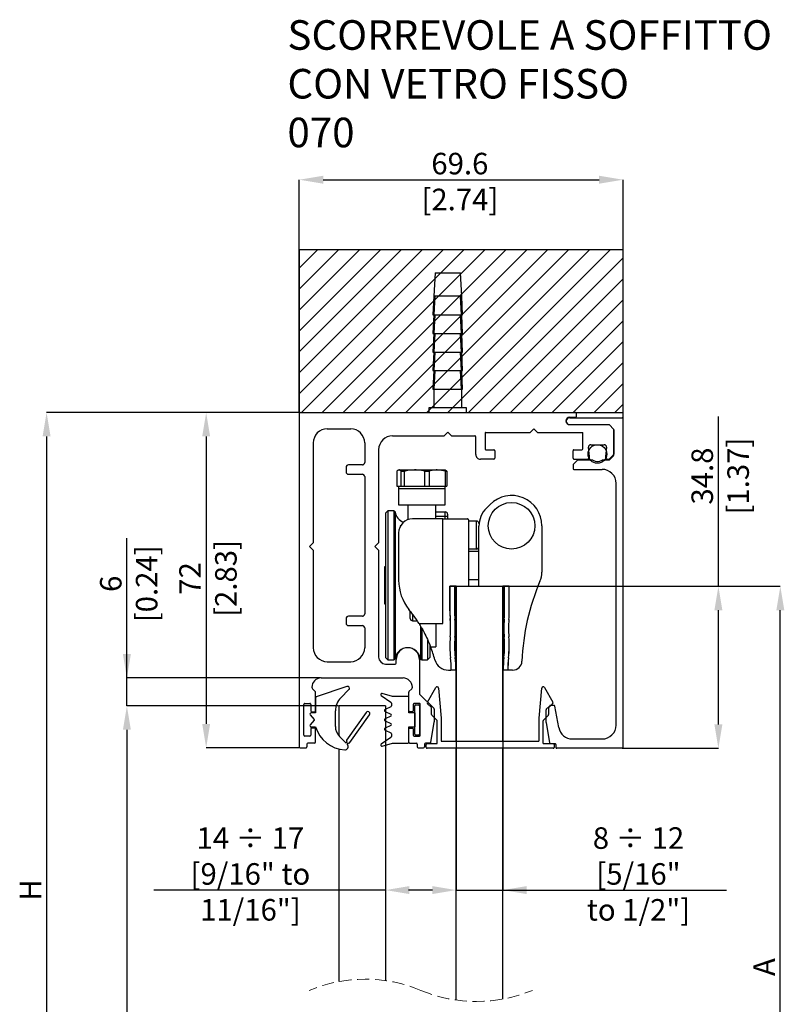
# Model space of a CAD drawing. Units: millimetres. Extents: x 1619 to 2323, y 1841 to 2481.
# Drawn here: x 1702 to 1785, y 2172 to 2278 of the extents above; entities that cross this region are included whole.
import ezdxf

# ---------------------------------------------------------------- set-up
doc = ezdxf.new("R2010")
doc.units = ezdxf.units.MM
doc.header["$PDSIZE"] = -1
doc.linetypes.add('HIDDEN', pattern=[1.905, 1.27, -0.635])
doc.styles.add('SLDTEXTSTYLE0', font='TXT', dxfattribs={"width": 0.605})
doc.dimstyles.new('SLDDIMSTYLE0', dxfattribs={"dimtxt": 2.311487, "dimasz": 2.568319, "dimexe": 0, "dimexo": 0.0625, "dimgap": 0.577872, "dimtad": 1, "dimdec": 1, "dimlfac": 2, "dimzin": 12, "dimdsep": 46, "dimtxsty": 'SLDTEXTSTYLE0', "dimsah": 1, "dimcen": 0.09, "dimadec": 0, "dimazin": 3, "dimtfac": 1, "dimtdec": 1, "dimtmove": 0, "dimatfit": 0, "dimfxl": 1, "dimfrac": 2, "dimtolj": 1, "dimtzin": 12, "dimarcsym": 0})
doc.dimstyles.new('SLDDIMSTYLE1', dxfattribs={"dimtxt": 2.311487, "dimasz": 2.568319, "dimexe": 0, "dimexo": 0.0625, "dimgap": 0.577872, "dimtad": 1, "dimdec": 1, "dimlfac": 2, "dimzin": 12, "dimdsep": 46, "dimtxsty": 'SLDTEXTSTYLE0', "dimsah": 1, "dimcen": 0.09, "dimadec": 0, "dimazin": 3, "dimtfac": 1, "dimtdec": 1, "dimtofl": 0, "dimtmove": 0, "dimatfit": 3, "dimfxl": 1, "dimfrac": 2, "dimtolj": 1, "dimtzin": 12, "dimarcsym": 0})

# ---------------------------------------------------------------- blocks, each defined once
blk = doc.blocks.new('SW_BROKEN_VIEW_7')
at = {"color": 0, "linetype": 'Continuous'}
for p, q in [((5.830778, 123.431521), (40.580777, 123.431521)), ((5.830778, 123.431521), (5.830778, 105.931478)), ((7.840494, 123.431521), (5.830778, 121.421771)), ((10.085559, 123.431521), (5.830778, 119.176703)), ((12.330621, 123.431521), (5.830778, 116.931634)), ((14.575686, 123.431521), (5.830778, 114.686566)), ((16.82075, 123.431521), (5.830778, 112.441497)), ((19.065814, 123.431521), (5.830778, 110.196429)), ((21.310878, 123.431521), (5.830778, 107.95142)), ((23.555942, 123.431521), (6.055942, 105.931478)), ((25.801006, 123.431521), (8.301007, 105.931478)), ((28.04607, 123.431521), (10.54607, 105.931478)), ((30.291134, 123.431521), (12.791134, 105.931478)), ((32.536198, 123.431521), (15.036198, 105.931478)), ((34.781262, 123.431521), (17.281262, 105.931478)), ((37.026326, 123.431521), (19.526326, 105.931478)), ((39.27139, 123.431521), (21.77139, 105.931478)), ((40.580777, 123.431521), (40.580777, 105.931478)), ((40.580777, 122.495787), (24.016454, 105.931478)), ((40.580777, 120.250778), (26.261518, 105.931478)), ((40.580777, 118.00571), (28.506582, 105.931478)), ((40.580777, 115.760641), (30.751646, 105.931478)), ((40.580777, 113.515573), (32.99671, 105.931478)), ((40.580777, 111.270504), (35.241774, 105.931478)), ((40.580777, 109.025436), (37.486838, 105.931478)), ((5.830778, 105.931478), (40.580777, 105.931478)), ((40.580777, 106.780367), (39.731902, 105.931478)), ((0, 0), (40, 0)), ((0, 0), (0, -8.745372)), ((1.023812, 0), (0, -1.023829)), ((3.268877, 0), (0, -3.268898)), ((5.51394, 0), (0, -5.513966)), ((7.759005, 0), (0, -7.759035)), ((10.00407, 0), (1.258725, -8.745372)), ((12.249133, 0), (3.50379, -8.745372)), ((14.494197, 0), (5.748853, -8.745372)), ((16.739261, 0), (7.993918, -8.745372)), ((18.984325, 0), (10.238983, -8.745372)), ((21.229389, 0), (12.484046, -8.745372)), ((23.474453, 0), (14.72911, -8.745372)), ((25.719517, 0), (16.974174, -8.745372)), ((27.964581, 0), (19.219238, -8.745372)), ((30.209645, 0), (21.464302, -8.745372)), ((32.454709, 0), (23.709366, -8.745372)), ((34.699773, 0), (25.95443, -8.745372)), ((36.944837, 0), (28.199494, -8.745372)), ((39.189901, 0), (30.444558, -8.745372)), ((40, 0), (40, -8.745372)), ((40, -1.434982), (32.689622, -8.745372)), ((40, -3.68005), (34.934686, -8.745372)), ((40, -5.925119), (37.17975, -8.745372)), ((40, -8.170187), (39.424814, -8.745372)), ((0, -8.745372), (40, -8.745372))]:
    blk.add_line(p, q, dxfattribs=at)
blk = doc.blocks.new('_D_81')
at = {"color": 0, "linetype": 'Continuous', "lineweight": -2}
for p, q in [((1732.39439, 2235.527444), (1705.317906, 2235.527444)), ((1705.317906, 2232.959125), (1705.317906, 2132.164243)), ((1726.563613, 2129.595924), (1705.317906, 2129.595924))]:
    blk.add_line(p, q, dxfattribs=at)
at = {"color": 0}
for points in [[(1705.745959, 2232.959125), (1704.889853, 2232.959125), (1705.317906, 2235.527444)], [(1704.889853, 2132.164243), (1705.745959, 2132.164243), (1705.317906, 2129.595924)]]:
    blk.add_solid(points, dxfattribs=at)
at = {"layer": 'Defpoints', "color": 0}
for p in [(1732.45689, 2235.527444), (1705.317906, 2129.595924), (1726.626113, 2129.595924)]:
    blk.add_point(p, dxfattribs=at)
at = {"color": 0, "lineweight": 18, "insert": (1702.428548, 2184.251116), "char_height": 2.311487, "attachment_point": 2, "rotation": 90, "style": 'SLDTEXTSTYLE0'}
blk.add_mtext('\\A1;H', dxfattribs=at)
blk = doc.blocks.new('_D_82')
at = {"color": 0, "linetype": 'Continuous', "lineweight": -2}
for p, q in [((1732.39439, 2235.527444), (1722.45689, 2235.527444)), ((1722.45689, 2232.959125), (1722.45689, 2202.095762)), ((1732.49439, 2199.527444), (1722.45689, 2199.527444))]:
    blk.add_line(p, q, dxfattribs=at)
at = {"color": 0}
for points in [[(1722.884944, 2232.959125), (1722.028837, 2232.959125), (1722.45689, 2235.527444)], [(1722.028837, 2202.095762), (1722.884944, 2202.095762), (1722.45689, 2199.527444)]]:
    blk.add_solid(points, dxfattribs=at)
at = {"layer": 'Defpoints', "color": 0}
for p in [(1732.45689, 2235.527444), (1722.45689, 2199.527444), (1732.55689, 2199.527444)]:
    blk.add_point(p, dxfattribs=at)
at = {"color": 0, "lineweight": 18, "insert": (1719.567532, 2217.711532), "char_height": 2.311487, "attachment_point": 2, "rotation": 90, "style": 'SLDTEXTSTYLE0'}
blk.add_mtext('\\A1;72 [2.83]', dxfattribs=at)
blk = doc.blocks.new('_D_83')
at = {"color": 0, "linetype": 'Continuous', "lineweight": -2}
for p, q in [((1749.31939, 2216.80581), (1749.31939, 2184.251116)), ((1754.31939, 2216.80581), (1754.31939, 2184.251116)), ((1746.751072, 2184.251116), (1744.182753, 2184.251116)), ((1749.31939, 2184.251116), (1754.31939, 2184.251116)), ((1754.31939, 2184.251116), (1778.325465, 2184.251116)), ((1756.887709, 2184.251116), (1759.456028, 2184.251116))]:
    blk.add_line(p, q, dxfattribs=at)
at = {"color": 0}
for points in [[(1746.751072, 2183.823063), (1746.751072, 2184.679169), (1749.31939, 2184.251116)], [(1756.887709, 2184.679169), (1756.887709, 2183.823063), (1754.31939, 2184.251116)]]:
    blk.add_solid(points, dxfattribs=at)
at = {"layer": 'Defpoints', "color": 0}
for p in [(1749.31939, 2216.86831), (1754.31939, 2216.86831), (1754.31939, 2184.251116)]:
    blk.add_point(p, dxfattribs=at)
at = {"color": 0, "lineweight": 18, "insert": (1768.890747, 2190.992952), "char_height": 2.311487, "attachment_point": 2, "style": 'SLDTEXTSTYLE0'}
blk.add_mtext('\\A1;8 ÷ 12\\P[5/16" to 1/2"]', dxfattribs=at)
blk = doc.blocks.new('_D_84')
at = {"color": 0, "linetype": 'Continuous', "lineweight": -2}
for p, q in [((1754.38189, 2216.86831), (1784.124366, 2216.86831)), ((1784.124366, 2137.414243), (1784.124366, 2214.299992)), ((1754.38189, 2134.845924), (1784.124366, 2134.845924))]:
    blk.add_line(p, q, dxfattribs=at)
at = {"color": 0}
for points in [[(1784.552419, 2214.299992), (1783.696313, 2214.299992), (1784.124366, 2216.86831)], [(1783.696313, 2137.414243), (1784.552419, 2137.414243), (1784.124366, 2134.845924)]]:
    blk.add_solid(points, dxfattribs=at)
at = {"layer": 'Defpoints', "color": 0}
for p in [(1754.31939, 2216.86831), (1784.124366, 2216.86831), (1754.31939, 2134.845924)]:
    blk.add_point(p, dxfattribs=at)
at = {"color": 0, "lineweight": 18, "insert": (1781.235008, 2175.981791), "char_height": 2.311487, "attachment_point": 2, "rotation": 90, "style": 'SLDTEXTSTYLE0'}
blk.add_mtext('\\A1;A', dxfattribs=at)
blk = doc.blocks.new('_D_85')
at = {"color": 0, "linetype": 'Continuous', "lineweight": -2}
for p, q in [((1736.64439, 2204.027444), (1713.943374, 2204.027444)), ((1713.943374, 2201.459125), (1713.943374, 2139.023377)), ((1736.64439, 2136.455058), (1713.943374, 2136.455058))]:
    blk.add_line(p, q, dxfattribs=at)
at = {"color": 0}
for points in [[(1714.371427, 2201.459125), (1713.51532, 2201.459125), (1713.943374, 2204.027444)], [(1713.51532, 2139.023377), (1714.371427, 2139.023377), (1713.943374, 2136.455058)]]:
    blk.add_solid(points, dxfattribs=at)
at = {"layer": 'Defpoints', "color": 0}
for p in [(1736.70689, 2204.027444), (1713.943374, 2136.455058), (1736.70689, 2136.455058)]:
    blk.add_point(p, dxfattribs=at)
at = {"color": 0, "lineweight": 18, "insert": (1711.054015, 2169.822661), "char_height": 2.311487, "attachment_point": 2, "rotation": 90, "style": 'SLDTEXTSTYLE0'}
blk.add_mtext('\\A1;F', dxfattribs=at)
blk = doc.blocks.new('_D_87')
at = {"color": 0, "linetype": 'Continuous', "lineweight": -2}
for p, q in [((1749.31939, 2216.80581), (1749.31939, 2184.251116)), ((1741.70689, 2203.964944), (1741.70689, 2184.251116)), ((1741.70689, 2184.251116), (1716.841963, 2184.251116)), ((1746.751072, 2184.251116), (1744.275209, 2184.251116))]:
    blk.add_line(p, q, dxfattribs=at)
at = {"color": 0}
for points in [[(1744.275209, 2184.679169), (1744.275209, 2183.823063), (1741.70689, 2184.251116)], [(1746.751072, 2183.823063), (1746.751072, 2184.679169), (1749.31939, 2184.251116)]]:
    blk.add_solid(points, dxfattribs=at)
at = {"layer": 'Defpoints', "color": 0}
for p in [(1749.31939, 2216.86831), (1741.70689, 2204.027444), (1741.70689, 2184.251116)]:
    blk.add_point(p, dxfattribs=at)
at = {"color": 0, "lineweight": 18, "insert": (1727.208981, 2190.992952), "char_height": 2.311487, "attachment_point": 2, "style": 'SLDTEXTSTYLE0'}
blk.add_mtext('\\A1;14 ÷ 17\\P[9/16" to 11/16"]', dxfattribs=at)
blk = doc.blocks.new('_D_88')
at = {"color": 0, "linetype": 'Continuous', "lineweight": -2}
for p, q in [((1732.45689, 2235.489944), (1732.45689, 2260.527444)), ((1735.025209, 2260.527444), (1764.663572, 2260.527444)), ((1767.23189, 2234.939944), (1767.23189, 2260.527444))]:
    blk.add_line(p, q, dxfattribs=at)
at = {"color": 0}
for points in [[(1735.025209, 2260.955497), (1735.025209, 2260.099391), (1732.45689, 2260.527444)], [(1764.663572, 2260.099391), (1764.663572, 2260.955497), (1767.23189, 2260.527444)]]:
    blk.add_solid(points, dxfattribs=at)
at = {"layer": 'Defpoints', "color": 0}
for p in [(1767.23189, 2260.527444), (1732.45689, 2235.427444), (1767.23189, 2234.877444)]:
    blk.add_point(p, dxfattribs=at)
at = {"color": 0, "lineweight": 18, "insert": (1749.70581, 2263.416802), "char_height": 2.311487, "attachment_point": 2, "style": 'SLDTEXTSTYLE0'}
blk.add_mtext('\\A1;69.6 [2.74]', dxfattribs=at)
blk = doc.blocks.new('_D_89')
at = {"color": 0, "linetype": 'Continuous', "lineweight": -2}
for p, q in [((1713.943374, 2207.027444), (1713.943374, 2222.029954)), ((1713.943374, 2209.595762), (1713.943374, 2212.164081)), ((1734.74439, 2207.027444), (1713.943374, 2207.027444)), ((1713.943374, 2204.027444), (1713.943374, 2207.027444)), ((1736.64439, 2204.027444), (1713.943374, 2204.027444)), ((1713.943374, 2201.459125), (1713.943374, 2198.890806))]:
    blk.add_line(p, q, dxfattribs=at)
at = {"color": 0}
for points in [[(1713.51532, 2209.595762), (1714.371427, 2209.595762), (1713.943374, 2207.027444)], [(1714.371427, 2201.459125), (1713.51532, 2201.459125), (1713.943374, 2204.027444)]]:
    blk.add_solid(points, dxfattribs=at)
at = {"layer": 'Defpoints', "color": 0}
for p in [(1713.943374, 2207.027444), (1734.80689, 2207.027444), (1736.70689, 2204.027444)]:
    blk.add_point(p, dxfattribs=at)
at = {"color": 0, "lineweight": 18, "insert": (1711.054015, 2217.140196), "char_height": 2.311487, "attachment_point": 2, "rotation": 90, "style": 'SLDTEXTSTYLE0'}
blk.add_mtext('\\A1;6 [0.24]', dxfattribs=at)
blk = doc.blocks.new('_D_90')
at = {"color": 0, "linetype": 'Continuous', "lineweight": -2}
for p, q in [((1777.471922, 2216.86831), (1777.471922, 2235.111639)), ((1754.38189, 2216.86831), (1777.471922, 2216.86831)), ((1777.471922, 2202.045762), (1777.471922, 2214.299992)), ((1767.19439, 2199.477444), (1777.471922, 2199.477444))]:
    blk.add_line(p, q, dxfattribs=at)
at = {"color": 0}
for points in [[(1777.899975, 2214.299992), (1777.043869, 2214.299992), (1777.471922, 2216.86831)], [(1777.043869, 2202.045762), (1777.899975, 2202.045762), (1777.471922, 2199.477444)]]:
    blk.add_solid(points, dxfattribs=at)
at = {"layer": 'Defpoints', "color": 0}
for p in [(1754.31939, 2216.86831), (1777.471922, 2216.86831), (1767.13189, 2199.477444)]:
    blk.add_point(p, dxfattribs=at)
at = {"color": 0, "lineweight": 18, "insert": (1774.582563, 2228.706895), "char_height": 2.311487, "attachment_point": 2, "rotation": 90, "style": 'SLDTEXTSTYLE0'}
blk.add_mtext('\\A1;34.8 [1.37]', dxfattribs=at)
blk = doc.blocks.new('SW_NOTE_0_48')
at = {"color": 0, "linetype": 'Continuous', "lineweight": 0, "char_height": 3.175, "attachment_point": 1, "style": 'SLDTEXTSTYLE0'}
for s, insert in [('SCORREVOLE A SOFFITTO', (0, 4.09279)), ('CON VETRO FISSO', (0, -1.140543)), ('070', (0, -6.373877))]:
    blk.add_mtext(s, dxfattribs=dict(at, insert=insert))

msp = doc.modelspace()

# ---------------------------------------------------------------- linework, layer by layer
at = {"color": 7, "linetype": 'Continuous', "lineweight": 25}
for p, q in [((1747.038, 2250.527), (1746.907, 2248.027)), ((1747.038, 2250.527), (1749.776, 2250.527)), ((1749.907, 2248.027), (1749.776, 2250.527)), ((1746.908, 2248.027), (1746.808, 2246.027)), ((1746.887, 2246.027), (1746.993, 2248.027)), ((1746.907, 2248.027), (1746.908, 2248.027)), ((1746.993, 2248.027), (1746.908, 2248.027)), ((1747.032, 2248.027), (1746.924, 2246.027)), ((1746.993, 2248.027), (1747.032, 2248.027)), ((1749.782, 2248.027), (1747.032, 2248.027)), ((1749.89, 2246.027), (1749.782, 2248.027)), ((1749.782, 2248.027), (1749.821, 2248.027)), ((1749.906, 2248.027), (1749.821, 2248.027)), ((1749.821, 2248.027), (1749.927, 2246.027)), ((1749.906, 2248.027), (1749.907, 2248.027)), ((1750.006, 2246.027), (1749.906, 2248.027)), ((1746.908, 2246.027), (1746.808, 2244.027)), ((1746.808, 2246.027), (1746.887, 2246.027)), ((1746.887, 2244.027), (1746.993, 2246.027)), ((1746.924, 2246.027), (1746.887, 2246.027)), ((1746.924, 2246.027), (1749.89, 2246.027)), ((1747.032, 2246.027), (1746.924, 2244.027)), ((1749.89, 2244.027), (1749.782, 2246.027)), ((1749.821, 2246.027), (1749.927, 2244.027)), ((1749.927, 2246.027), (1749.89, 2246.027)), ((1750.006, 2244.027), (1749.906, 2246.027)), ((1749.927, 2246.027), (1750.006, 2246.027)), ((1746.908, 2244.027), (1746.808, 2242.027)), ((1746.808, 2244.027), (1746.887, 2244.027)), ((1746.887, 2242.027), (1746.993, 2244.027)), ((1746.924, 2244.027), (1746.887, 2244.027)), ((1747.032, 2244.027), (1746.924, 2242.027)), ((1746.924, 2244.027), (1749.89, 2244.027)), ((1749.89, 2242.027), (1749.782, 2244.027)), ((1749.821, 2244.027), (1749.927, 2242.027)), ((1749.927, 2244.027), (1749.89, 2244.027)), ((1750.006, 2242.027), (1749.906, 2244.027)), ((1749.927, 2244.027), (1750.006, 2244.027)), ((1746.808, 2242.027), (1746.887, 2242.027)), ((1746.908, 2242.027), (1746.808, 2240.027)), ((1746.887, 2240.027), (1746.993, 2242.027)), ((1746.924, 2242.027), (1746.887, 2242.027)), ((1747.032, 2242.027), (1746.924, 2240.027)), ((1746.924, 2242.027), (1749.89, 2242.027)), ((1749.89, 2240.027), (1749.782, 2242.027)), ((1749.821, 2242.027), (1749.927, 2240.027)), ((1749.927, 2242.027), (1749.89, 2242.027)), ((1750.006, 2240.027), (1749.906, 2242.027)), ((1749.927, 2242.027), (1750.006, 2242.027)), ((1746.908, 2240.027), (1746.808, 2238.027)), ((1746.808, 2240.027), (1746.887, 2240.027)), ((1746.887, 2238.027), (1746.993, 2240.027)), ((1746.924, 2240.027), (1746.887, 2240.027)), ((1746.924, 2240.027), (1749.89, 2240.027)), ((1747.032, 2240.027), (1746.924, 2238.027)), ((1749.89, 2238.027), (1749.782, 2240.027)), ((1749.821, 2240.027), (1749.927, 2238.027)), ((1749.927, 2240.027), (1749.89, 2240.027)), ((1750.006, 2238.027), (1749.906, 2240.027)), ((1749.927, 2240.027), (1750.006, 2240.027)), ((1746.808, 2238.027), (1746.887, 2238.027)), ((1746.924, 2238.027), (1746.887, 2238.027)), ((1746.907, 2238.027), (1746.907, 2236.027)), ((1746.924, 2238.027), (1749.89, 2238.027)), ((1749.927, 2238.027), (1749.89, 2238.027)), ((1749.907, 2236.027), (1749.907, 2238.027)), ((1749.927, 2238.027), (1750.006, 2238.027)), ((1732.457, 2235.427), (1732.457, 2199.627)), ((1732.557, 2235.527), (1762.132, 2235.527)), ((1746.382, 2236.027), (1746.382, 2235.527)), ((1750.432, 2236.027), (1746.382, 2236.027)), ((1750.432, 2235.527), (1750.432, 2236.027)), ((1762.232, 2235.127), (1762.232, 2235.427)), ((1761.507, 2235.027), (1762.132, 2235.027)), ((1761.507, 2234.977), (1767.132, 2234.977)), ((1761.507, 2234.227), (1765.69, 2234.227)), ((1766.203, 2233.757), (1765.761, 2234.198)), ((1767.232, 2199.577), (1767.232, 2234.877)), ((1735.457, 2233.777), (1737.982, 2233.777)), ((1742.482, 2233.027), (1748.007, 2233.027)), ((1748.407, 2233.427), (1748.007, 2233.027)), ((1748.807, 2233.027), (1748.407, 2233.427)), ((1748.807, 2233.027), (1751.307, 2233.027)), ((1752.407, 2233.277), (1752.407, 2231.627)), ((1752.507, 2233.377), (1757.257, 2233.377)), ((1757.257, 2233.377), (1757.657, 2233.777)), ((1757.657, 2233.777), (1758.057, 2233.377)), ((1758.057, 2233.377), (1762.907, 2233.377)), ((1762.907, 2231.627), (1762.907, 2233.377)), ((1766.232, 2230.969), (1766.232, 2233.686)), ((1766.232, 2233.686), (1766.232, 2231.069)), ((1733.957, 2232.277), (1733.957, 2221.552)), ((1739.482, 2232.277), (1739.482, 2230.152)), ((1751.407, 2231.027), (1751.407, 2232.927)), ((1763.762, 2232.077), (1765.202, 2232.077)), ((1740.982, 2231.527), (1740.982, 2221.552)), ((1752.507, 2231.527), (1753.357, 2231.527)), ((1753.457, 2231.427), (1753.457, 2230.627)), ((1761.857, 2230.627), (1761.857, 2231.427)), ((1761.957, 2231.527), (1762.807, 2231.527)), ((1763.625, 2230.805), (1763.513, 2231.799)), ((1765.45, 2231.799), (1765.338, 2230.805)), ((1765.761, 2230.557), (1766.203, 2230.998)), ((1765.761, 2230.457), (1766.203, 2230.898)), ((1739.232, 2229.902), (1737.732, 2229.902)), ((1753.357, 2230.527), (1751.907, 2230.527)), ((1761.857, 2229.886), (1761.857, 2229.527)), ((1762.328, 2230.398), (1761.886, 2229.957)), ((1761.957, 2230.527), (1763.377, 2230.527)), ((1763.927, 2230.427), (1762.398, 2230.427)), ((1765.69, 2230.427), (1765.036, 2230.427)), ((1765.587, 2230.527), (1765.69, 2230.527)), ((1737.482, 2229.652), (1737.482, 2229.152)), ((1737.732, 2228.902), (1739.232, 2228.902)), ((1742.949, 2229.217), (1742.949, 2227.618)), ((1743.413, 2229.217), (1743.181, 2229.368)), ((1743.181, 2229.368), (1744.834, 2229.368)), ((1743.413, 2229.217), (1743.72, 2229.217)), ((1743.413, 2227.618), (1743.413, 2229.217)), ((1743.72, 2229.217), (1743.72, 2227.618)), ((1744.834, 2229.368), (1747.285, 2229.368)), ((1745.948, 2229.217), (1746.403, 2229.217)), ((1745.948, 2227.618), (1745.948, 2229.217)), ((1746.403, 2229.217), (1746.403, 2227.618)), ((1748.167, 2229.217), (1747.285, 2229.368)), ((1747.285, 2229.368), (1748.127, 2229.368)), ((1748.167, 2227.618), (1748.167, 2229.217)), ((1748.167, 2229.217), (1748.315, 2229.217)), ((1748.315, 2229.217), (1748.315, 2227.618)), ((1761.957, 2229.427), (1764.982, 2229.427)), ((1739.482, 2228.652), (1739.482, 2213.902)), ((1766.482, 2201.977), (1766.482, 2227.927)), ((1742.949, 2227.618), (1743.181, 2227.618)), ((1743.132, 2227.618), (1743.132, 2227.368)), ((1743.132, 2227.368), (1743.132, 2225.618)), ((1743.132, 2227.368), (1744.834, 2227.368)), ((1743.132, 2227.368), (1748.132, 2227.368)), ((1743.181, 2227.618), (1743.413, 2227.618)), ((1743.413, 2227.618), (1743.72, 2227.618)), ((1743.72, 2227.618), (1744.834, 2227.618)), ((1744.834, 2227.618), (1745.948, 2227.618)), ((1744.834, 2227.368), (1748.132, 2227.368)), ((1745.948, 2227.618), (1746.403, 2227.618)), ((1746.403, 2227.618), (1747.285, 2227.618)), ((1747.285, 2227.618), (1748.167, 2227.618)), ((1748.132, 2227.368), (1748.132, 2227.618)), ((1748.132, 2225.618), (1748.132, 2227.368)), ((1748.167, 2227.618), (1748.315, 2227.618)), ((1743.132, 2225.618), (1748.132, 2225.618)), ((1744.132, 2225.618), (1744.132, 2224.033)), ((1747.132, 2224.118), (1747.132, 2225.618)), ((1752.562, 2225.27), (1752.959, 2225.666)), ((1741.982, 2224.977), (1741.732, 2224.727)), ((1741.732, 2224.727), (1741.732, 2209.227)), ((1742.599, 2224.977), (1741.982, 2224.977)), ((1741.982, 2224.977), (1741.982, 2208.977)), ((1747.132, 2224.868), (1748.132, 2224.868)), ((1748.132, 2224.368), (1748.132, 2224.868)), ((1748.382, 2224.618), (1748.382, 2224.368)), ((1747.882, 2224.118), (1744.632, 2224.118)), ((1747.882, 2212.868), (1747.882, 2224.118)), ((1747.882, 2224.118), (1750.532, 2224.118)), ((1748.382, 2224.368), (1748.132, 2224.368)), ((1748.382, 2224.368), (1748.382, 2224.118)), ((1750.632, 2224.018), (1750.632, 2216.868)), ((1751.507, 2223.868), (1750.632, 2223.868)), ((1751.507, 2220.868), (1751.507, 2223.868)), ((1743.132, 2222.618), (1743.132, 2217.529)), ((1743.333, 2223.368), (1743.282, 2223.368)), ((1743.282, 2223.368), (1743.282, 2223.272)), ((1751.757, 2216.868), (1751.757, 2223.325)), ((1758.507, 2223.368), (1758.507, 2218.392)), ((1733.557, 2221.152), (1733.957, 2221.552)), ((1740.982, 2221.552), (1740.582, 2221.152)), ((1733.557, 2221.152), (1733.957, 2220.752)), ((1733.957, 2220.752), (1733.957, 2210.277)), ((1740.582, 2221.152), (1740.982, 2220.752)), ((1740.982, 2220.752), (1740.982, 2209.277)), ((1751.507, 2220.868), (1750.632, 2220.868)), ((1751.757, 2220.618), (1750.632, 2220.618)), ((1741.732, 2218.965), (1741.607, 2218.965)), ((1741.607, 2218.965), (1741.607, 2217.116)), ((1741.607, 2217.116), (1741.607, 2214.99)), ((1750.632, 2217.618), (1751.757, 2217.618)), ((1743.332, 2216.129), (1743.332, 2216.118)), ((1743.332, 2216.118), (1743.335, 2216.118)), ((1749.319, 2216.868), (1748.632, 2216.868)), ((1748.632, 2216.868), (1748.632, 2214.368)), ((1748.632, 2214.224), (1748.632, 2216.868)), ((1748.632, 2216.868), (1749.132, 2216.868)), ((1749.132, 2216.868), (1749.132, 2214.224)), ((1749.319, 2200.227), (1749.319, 2216.868)), ((1749.319, 2216.868), (1754.319, 2216.868)), ((1755.007, 2216.868), (1754.319, 2216.868)), ((1754.319, 2200.227), (1754.319, 2216.868)), ((1754.507, 2216.868), (1755.007, 2216.868)), ((1754.507, 2214.224), (1754.507, 2216.868)), ((1755.007, 2214.224), (1755.007, 2216.868)), ((1755.007, 2214.222), (1755.007, 2216.868)), ((1741.607, 2214.99), (1741.732, 2214.99)), ((1743.365, 2216.018), (1743.365, 2216.018)), ((1744.382, 2213.421), (1744.382, 2214.211)), ((1737.482, 2213.402), (1737.482, 2212.902)), ((1739.232, 2213.652), (1737.732, 2213.652)), ((1744.382, 2213.418), (1744.382, 2213.421)), ((1744.632, 2213.168), (1745.127, 2213.168)), ((1737.732, 2212.652), (1739.232, 2212.652)), ((1739.482, 2212.402), (1739.482, 2210.277)), ((1745.318, 2212.868), (1747.882, 2212.868)), ((1747.132, 2212.868), (1747.132, 2210.368)), ((1746.232, 2211.106), (1746.232, 2208.977)), ((1746.482, 2210.567), (1746.482, 2209.227)), ((1746.56, 2210.368), (1747.132, 2210.368)), ((1735.457, 2208.777), (1737.982, 2208.777)), ((1741.732, 2209.227), (1741.982, 2208.977)), ((1741.982, 2208.977), (1742.599, 2208.977)), ((1742.857, 2208.627), (1742.857, 2209.027)), ((1745.357, 2209.027), (1745.357, 2205.344)), ((1745.615, 2208.977), (1746.232, 2208.977)), ((1746.232, 2208.977), (1746.482, 2209.227)), ((1741.732, 2208.527), (1742.757, 2208.527)), ((1748.468, 2207.868), (1748.682, 2207.868)), ((1749.282, 2207.868), (1748.782, 2207.868)), ((1754.857, 2207.868), (1754.357, 2207.868)), ((1755.375, 2207.868), (1754.856, 2207.868)), ((1734.807, 2207.027), (1743.607, 2207.027)), ((1734.178, 2205.557), (1733.88, 2205.854)), ((1734.207, 2203.502), (1734.207, 2205.486)), ((1737.572, 2206.112), (1734.279, 2204.986)), ((1736.918, 2204.909), (1737.798, 2205.79)), ((1744.207, 2203.502), (1744.207, 2205.486)), ((1744.236, 2205.557), (1744.534, 2205.854)), ((1746.218, 2204.443), (1747.121, 2206.008)), ((1747.4, 2205.946), (1747.682, 2202.727)), ((1758.232, 2202.727), (1758.513, 2205.946)), ((1758.793, 2206.008), (1759.696, 2204.443)), ((1734.207, 2204.873), (1734.207, 2203.277)), ((1741.262, 2205.131), (1742.301, 2204.431)), ((1742.457, 2205.027), (1741.368, 2205.354)), ((1744.107, 2205.027), (1742.457, 2205.027)), ((1744.207, 2203.277), (1744.207, 2204.927)), ((1746.928, 2203.732), (1745.386, 2205.273)), ((1732.957, 2200.877), (1732.957, 2204.177)), ((1733.057, 2204.277), (1733.607, 2204.277)), ((1733.707, 2204.177), (1733.707, 2203.502)), ((1733.807, 2203.402), (1734.107, 2203.402)), ((1736.332, 2201.813), (1736.332, 2203.495)), ((1741.707, 2204.027), (1736.707, 2204.027)), ((1736.707, 2204.027), (1736.707, 2200.821)), ((1742.283, 2203.914), (1741.68, 2203.641)), ((1741.68, 2203.414), (1742.283, 2203.141)), ((1741.707, 2204.027), (1741.707, 2203.653)), ((1741.707, 2203.402), (1741.707, 2202.653)), ((1742.357, 2204.327), (1742.357, 2204.027)), ((1744.607, 2203.402), (1744.307, 2203.402)), ((1744.707, 2204.177), (1744.707, 2203.502)), ((1745.357, 2204.277), (1744.807, 2204.277)), ((1744.857, 2201.002), (1744.857, 2204.052)), ((1744.957, 2204.152), (1745.257, 2204.152)), ((1745.357, 2204.052), (1745.357, 2201.002)), ((1745.457, 2200.877), (1745.457, 2204.177)), ((1746.627, 2203.876), (1746.242, 2204.262)), ((1746.671, 2203.093), (1746.671, 2203.77)), ((1746.957, 2203.661), (1746.957, 2202.305)), ((1758.957, 2202.255), (1758.957, 2203.611)), ((1758.986, 2203.682), (1759.353, 2204.048)), ((1759.243, 2203.77), (1759.243, 2203.093)), ((1759.672, 2204.262), (1759.286, 2203.876)), ((1759.819, 2204.077), (1759.423, 2204.077)), ((1760.319, 2201.717), (1759.918, 2203.995)), ((1733.636, 2203.072), (1734.066, 2202.56)), ((1734.066, 2202.495), (1733.636, 2201.983)), ((1734.207, 2203.277), (1733.732, 2203.277)), ((1739.629, 2203.33), (1737.536, 2200.34)), ((1737.905, 2200.081), (1739.998, 2203.071)), ((1742.283, 2202.914), (1741.68, 2202.641)), ((1741.68, 2202.414), (1742.283, 2202.141)), ((1741.707, 2202.402), (1741.707, 2201.653)), ((1744.857, 2203.277), (1744.207, 2203.277)), ((1744.857, 2203.277), (1744.857, 2201.777)), ((1747.253, 2202.45), (1746.715, 2202.987)), ((1747.282, 2200.077), (1747.282, 2202.379)), ((1747.682, 2202.727), (1747.682, 2200.327)), ((1758.232, 2200.327), (1758.232, 2202.727)), ((1758.632, 2202.379), (1758.632, 2200.077)), ((1759.199, 2202.987), (1758.661, 2202.45)), ((1733.707, 2201.552), (1733.707, 2200.877)), ((1733.732, 2201.777), (1734.205, 2201.777)), ((1734.107, 2201.652), (1733.807, 2201.652)), ((1734.207, 2200.127), (1734.207, 2201.552)), ((1742.283, 2201.914), (1741.68, 2201.641)), ((1741.68, 2201.414), (1742.283, 2201.141)), ((1741.707, 2201.402), (1741.707, 2200.224)), ((1744.207, 2200.127), (1744.207, 2201.777)), ((1744.207, 2201.777), (1744.857, 2201.777)), ((1744.207, 2200.127), (1744.207, 2201.552)), ((1744.307, 2201.652), (1744.607, 2201.652)), ((1744.707, 2201.552), (1744.707, 2200.877)), ((1746.571, 2200.11), (1746.955, 2202.287)), ((1758.958, 2202.237), (1759.342, 2200.06)), ((1733.607, 2200.777), (1733.057, 2200.777)), ((1737.481, 2200.043), (1736.771, 2200.752)), ((1742.301, 2200.624), (1741.262, 2199.924)), ((1742.357, 2201.027), (1742.357, 2200.727)), ((1744.807, 2200.777), (1745.357, 2200.777)), ((1745.257, 2200.902), (1744.957, 2200.902)), ((1747.782, 2200.227), (1758.132, 2200.227)), ((1761.797, 2200.477), (1764.982, 2200.477)), ((1732.557, 2199.527), (1733.182, 2199.527)), ((1733.282, 2199.927), (1733.282, 2199.627)), ((1734.107, 2200.027), (1733.382, 2200.027)), ((1736.707, 2199.404), (1736.707, 2174.427)), ((1737.567, 2200.165), (1737.481, 2200.043)), ((1737.618, 2199.89), (1737.73, 2200.051)), ((1741.368, 2199.701), (1742.457, 2200.027)), ((1741.707, 2199.802), (1741.707, 2174.53)), ((1742.457, 2200.027), (1744.107, 2200.027)), ((1744.307, 2200.027), (1745.032, 2200.027)), ((1745.132, 2199.927), (1745.132, 2199.627)), ((1745.232, 2199.527), (1745.807, 2199.527)), ((1745.907, 2199.927), (1745.907, 2199.627)), ((1746.473, 2200.027), (1746.007, 2200.027)), ((1746.082, 2199.577), (1746.082, 2199.877)), ((1746.182, 2199.977), (1747.182, 2199.977)), ((1759.732, 2199.477), (1746.182, 2199.477)), ((1749.319, 2172.441), (1749.319, 2199.477)), ((1754.319, 2172.544), (1754.319, 2199.477)), ((1758.732, 2199.977), (1759.732, 2199.977)), ((1759.441, 2199.977), (1759.907, 2199.977)), ((1759.832, 2199.877), (1759.832, 2199.577)), ((1760.007, 2199.877), (1760.007, 2199.577)), ((1767.132, 2199.477), (1760.107, 2199.477))]:
    msp.add_line(p, q, dxfattribs=at)
at = {"color": 8, "linetype": 'Continuous', "lineweight": 25}
for p, q in [((1742.599, 2224.977), (1742.599, 2208.977)), ((1742.747, 2224.85), (1742.747, 2209.105)), ((1748.132, 2224.368), (1747.132, 2224.368)), ((1748.132, 2224.118), (1748.132, 2224.368)), ((1744.632, 2213.882), (1744.632, 2213.172)), ((1744.632, 2213.172), (1745.125, 2213.172)), ((1744.632, 2213.172), (1744.632, 2213.168)), ((1745.467, 2212.602), (1745.467, 2209.105)), ((1745.615, 2212.352), (1745.615, 2208.977))]:
    msp.add_line(p, q, dxfattribs=at)
at = {"color": 7, "linetype": 'Continuous', "lineweight": 25}
for centre, radius in [((1764.482, 2231.077), 1), ((1755.257, 2223.368), 2.5)]:
    msp.add_circle(centre, radius, dxfattribs=at)
for centre, radius, start, end in [((1732.557, 2235.427), 0.1, 89.9761, 179.99935), ((1762.132, 2235.427), 0.1, 0.00247, 90.02261), ((1762.132, 2235.127), 0.1, 269.97739, 359.99753), ((1761.507, 2234.602), 0.425, 90.01102, 176.61761), ((1761.507, 2234.652), 0.425, 183.36767, 270.0037), ((1761.507, 2234.602), 0.375, 90.00043, 269.99957), ((1765.69, 2234.127), 0.1, 44.97733, 89.97265), ((1767.132, 2234.877), 0.1, 0.02571, 89.96469), ((1735.457, 2232.277), 1.5, 90.00037, 179.99998), ((1737.982, 2232.277), 1.5, 359.99996, 89.99965), ((1742.482, 2231.527), 1.5, 90.00035, 180.00004), ((1751.307, 2232.927), 0.1, 359.96764, 90.02282), ((1752.507, 2233.277), 0.1, 89.97709, 180.03241), ((1766.132, 2233.686), 0.1, 0.02519, 44.95167), ((1763.762, 2231.827), 0.25, 90.0043, 186.4389), ((1765.202, 2231.827), 0.25, 353.5611, 89.9957), ((1751.907, 2231.027), 0.5, 179.9977, 269.99962), ((1752.507, 2231.627), 0.1, 180.02588, 269.96462), ((1753.357, 2231.427), 0.1, 0.00172, 90.02293), ((1761.957, 2231.427), 0.1, 89.97739, 179.99753), ((1762.807, 2231.627), 0.1, 270.03531, 359.97429), ((1766.132, 2231.069), 0.0999, 314.98266, 0.00634), ((1766.132, 2230.969), 0.1, 315.01552, 359.99057), ((1737.732, 2229.652), 0.25, 90.00067, 180.00189), ((1739.232, 2230.152), 0.25, 270.00052, 359.99543), ((1753.357, 2230.627), 0.1, 270.00622, 0.00328), ((1761.957, 2230.627), 0.1, 179.99747, 269.99346), ((1761.957, 2229.886), 0.0999, 134.98088, 180.00684), ((1762.398, 2230.327), 0.1, 90.04312, 134.96568), ((1763.377, 2230.777), 0.25, 270.00416, 6.43925), ((1763.927, 2230.327), 0.1, 59.76068, 89.93895), ((1764.482, 2231.278), 1, 239.73116, 300.26884), ((1765.037, 2230.327), 0.1, 90.06105, 120.23932), ((1765.587, 2230.777), 0.25, 173.5611, 269.9957), ((1765.69, 2230.628), 0.1, 270.04312, 314.96568), ((1765.691, 2230.527), 0.0998, 269.96382, 315.04499), ((1737.732, 2229.152), 0.25, 179.99811, 269.99933), ((1739.232, 2228.652), 0.25, 0.00457, 89.99948), ((1761.957, 2229.527), 0.1, 179.99747, 269.99346), ((1764.982, 2227.927), 1.5, 359.99915, 90.00156), ((1755.257, 2223.368), 3.25, 0.00053, 134.99965), ((1742.599, 2224.827), 0.15, 8.47748, 90.01459), ((1744.107, 2225.052), 1.375, 188.48445, 251.31886), ((1748.132, 2224.618), 0.25, 0.00457, 89.99959), ((1754.507, 2223.325), 2.75, 134.99993, 180.00004), ((1744.632, 2222.618), 1.5, 89.99844, 180.00085), ((1750.532, 2224.018), 0.1, 359.98471, 90.02289), ((1751.507, 2223.618), 0.25, 359.99774, 89.99959), ((1751.507, 2221.118), 0.25, 270.00041, 359.99543), ((1756.007, 2218.392), 2.5, 336.8956, 359.99879), ((1748.132, 2217.529), 5, 179.99992, 218.88672), ((1780.674, 2207.868), 24.318, 156.89443, 177.73637), ((1732.566, 2204.975), 14.998, 31.75835, 38.88693), ((1760.133, 2214.368), 11.501, 180.00008, 184.83382), ((1760.132, 2214.224), 11.5, 179.99998, 184.62828), ((1760.132, 2214.224), 11, 179.99997, 184.6284), ((1743.507, 2214.224), 10.999, 355.37158, 0.0001), ((1743.507, 2214.224), 11.5, 355.37177, 359.99995), ((1743.507, 2214.222), 11.5, 355.37177, 359.99995), ((1737.732, 2213.402), 0.25, 90.00067, 179.99506), ((1737.732, 2212.902), 0.25, 180.00494, 269.99933), ((1739.232, 2213.902), 0.25, 270.00052, 0.00226), ((1744.632, 2213.422), 0.25, 180.06893, 270.07191), ((1744.632, 2213.418), 0.25, 179.99774, 269.99948), ((1737.207, 2212.368), 11.5, 355.34003, 4.62834), ((1737.214, 2212.43), 11.5, 355.16602, 4.83398), ((1737.207, 2212.368), 12, 355.34006, 4.6283), ((1766.432, 2212.368), 12, 175.3717, 184.65993), ((1766.432, 2212.368), 11.5, 175.37168, 184.65995), ((1766.432, 2212.367), 11.5, 175.37163, 184.62837), ((1739.232, 2212.402), 0.25, 359.99774, 89.99948), ((1760.131, 2210.5), 11.5, 175.34009, 186.56959), ((1760.132, 2210.492), 11.5, 175.166, 186.55001), ((1760.131, 2210.5), 11, 175.34007, 186.56961), ((1743.508, 2210.5), 11, 353.43038, 4.65994), ((1743.507, 2210.511), 11.5, 353.42561, 4.62831), ((1743.508, 2210.5), 11.5, 353.43042, 4.65991), ((1735.457, 2210.277), 1.5, 180.00002, 269.99963), ((1737.982, 2210.277), 1.5, 270.00035, 0.00004), ((1744.107, 2208.902), 1.375, 8.48472, 171.51528), ((1744.107, 2209.027), 1.25, 0.00004, 179.99996), ((1732.568, 2204.974), 14.996, 15.44813, 21.08141), ((1741.732, 2209.277), 0.75, 180.00002, 269.99955), ((1742.599, 2209.127), 0.15, 270.00733, 351.5138), ((1745.615, 2209.127), 0.15, 188.4862, 269.99267), ((1748.468, 2209.368), 1.5, 195.44915, 270.00029), ((1737.282, 2207.868), 11.5, 0.00013, 6.56952), ((1737.282, 2207.868), 11.5, 0.50264, 6.54999), ((1737.282, 2207.868), 12, 359.99999, 6.5696), ((1766.357, 2207.868), 12, 173.43039, 180.00002), ((1766.356, 2207.877), 11.5, 173.4257, 180.04487), ((1766.357, 2207.868), 11.5, 173.43042, 179.99991), ((1755.375, 2208.868), 1, 270.00052, 357.73564), ((1742.757, 2208.627), 0.1, 270.00617, 359.98636), ((1748.682, 2207.968), 0.1, 269.99403, 0.51068), ((1734.807, 2206.027), 1, 90.00039, 179.72907), ((1743.607, 2206.027), 1, 0.27093, 89.99961), ((1734.057, 2206.031), 0.25, 179.73357, 224.99762), ((1734.107, 2205.486), 0.0999, 359.99316, 45.01912), ((1737.657, 2205.931), 0.2, 314.99925, 115.20428), ((1744.307, 2205.486), 0.0999, 134.98266, 180.00634), ((1744.357, 2206.031), 0.25, 315.00238, 0.26643), ((1747.251, 2205.933), 0.15, 5.00309, 149.9959), ((1758.663, 2205.933), 0.15, 30.00416, 174.99686), ((1734.332, 2204.873), 0.125, 115.20982, 179.99029), ((1738.332, 2203.495), 2, 135.00046, 179.99951), ((1741.332, 2205.234), 0.125, 73.29839, 236.05676), ((1742.232, 2204.327), 0.125, 0.00281, 56.04277), ((1744.107, 2204.927), 0.1, 0.01364, 89.99384), ((1745.457, 2205.344), 0.1, 180.00943, 224.98448), ((1746.348, 2204.368), 0.15, 149.99888, 225.00243), ((1759.566, 2204.368), 0.15, 314.99718, 30.00123), ((1733.057, 2204.177), 0.1, 89.97792, 180.0146), ((1733.607, 2204.177), 0.1, 359.98539, 90.02314), ((1733.807, 2203.502), 0.1, 179.99565, 269.99475), ((1734.107, 2203.502), 0.1, 270.00707, 0.00253), ((1739.814, 2203.2), 0.225, 324.99904, 144.99918), ((1741.732, 2203.527), 0.125, 114.3053, 245.6947), ((1742.232, 2204.027), 0.125, 294.31768, 359.99446), ((1744.307, 2203.502), 0.1, 179.99656, 269.99384), ((1744.607, 2203.502), 0.1, 270.00616, 0.00344), ((1744.807, 2204.177), 0.1, 89.97701, 180.01552), ((1744.957, 2204.052), 0.1, 90.00654, 179.98545), ((1745.257, 2204.052), 0.1, 0.01364, 89.99384), ((1745.357, 2204.177), 0.1, 359.98448, 90.02299), ((1746.521, 2203.77), 0.15, 0.00253, 44.99708), ((1746.857, 2203.661), 0.0999, 359.99118, 45.01982), ((1759.057, 2203.611), 0.1, 135.01339, 179.99205), ((1759.393, 2203.77), 0.15, 135.00232, 179.99764), ((1759.423, 2203.977), 0.1, 90.04312, 134.96568), ((1759.819, 2203.977), 0.1, 9.99393, 90.00156), ((1733.732, 2203.152), 0.125, 90.0011, 219.99698), ((1734.028, 2202.527), 0.05, 320.00392, 39.99608), ((1741.732, 2202.527), 0.125, 114.3053, 245.6947), ((1742.232, 2203.027), 0.125, 294.3053, 65.6947), ((1746.821, 2203.093), 0.15, 180.00236, 224.99768), ((1746.857, 2202.305), 0.0999, 349.9937, 359.99647), ((1747.182, 2202.379), 0.1, 0.00795, 44.98661), ((1758.732, 2202.379), 0.1, 135.01428, 179.9918), ((1759.093, 2203.093), 0.15, 315.00292, 359.99747), ((1733.732, 2201.902), 0.125, 140.00149, 269.99406), ((1733.807, 2201.552), 0.1, 90.00525, 179.98728), ((1734.107, 2201.552), 0.1, 0.01455, 89.99292), ((1737.552, 2202.8), 3.5, 196.98781, 266.456), ((1737.832, 2201.813), 1.5, 179.99811, 225.00158), ((1741.732, 2201.527), 0.125, 114.3053, 245.6947), ((1742.232, 2202.027), 0.125, 294.31214, 65.68787), ((1744.307, 2201.552), 0.1, 90.00616, 179.98636), ((1744.607, 2201.552), 0.1, 0.01364, 89.99384), ((1759.057, 2202.255), 0.0998, 179.98495, 190.01085), ((1761.797, 2201.977), 1.5, 190.0001, 270.00079), ((1764.982, 2201.977), 1.5, 269.99844, 0.00085), ((1733.057, 2200.877), 0.1, 180.01455, 269.99292), ((1733.607, 2200.877), 0.1, 270.00601, 359.98545), ((1737.638, 2200.268), 0.125, 145.00428, 234.99378), ((1742.232, 2201.027), 0.125, 359.99406, 65.70746), ((1742.232, 2200.727), 0.125, 303.93151, 0.00925), ((1744.807, 2200.877), 0.1, 180.01364, 269.99383), ((1744.957, 2201.002), 0.1, 179.99747, 269.99346), ((1745.257, 2201.002), 0.1, 270.00616, 0.00344), ((1745.357, 2200.877), 0.1, 270.00617, 359.98636), ((1747.782, 2200.327), 0.1, 180.01364, 269.99383), ((1758.132, 2200.327), 0.1, 270.00635, 359.98591), ((1732.557, 2199.627), 0.1, 180.01272, 269.99475), ((1733.182, 2199.627), 0.1, 270.00525, 359.98728), ((1733.382, 2199.927), 0.1, 90.00708, 179.98545), ((1734.107, 2200.127), 0.1, 270.00707, 0.00253), ((1737.357, 2199.656), 0.35, 266.45448, 41.89063), ((1737.802, 2200.153), 0.125, 234.99394, 325.00568), ((1741.332, 2199.82), 0.125, 123.94324, 286.70161), ((1744.107, 2200.127), 0.1, 270.00616, 0.00344), ((1744.307, 2200.127), 0.1, 179.99656, 269.99384), ((1745.032, 2199.927), 0.1, 0.01364, 89.99384), ((1745.232, 2199.627), 0.1, 180.01455, 269.99346), ((1745.807, 2199.627), 0.1, 270.00635, 359.98591), ((1746.007, 2199.927), 0.1, 90.00616, 179.98636), ((1746.182, 2199.877), 0.1, 89.9772, 180.01506), ((1746.182, 2199.577), 0.1, 179.99702, 269.99365), ((1746.473, 2200.127), 0.1, 269.99891, 350.0056), ((1747.182, 2200.077), 0.1, 270.00635, 0.00298), ((1758.732, 2200.077), 0.1, 179.99656, 269.99384), ((1759.441, 2200.077), 0.1, 189.99393, 270.00156), ((1759.732, 2199.877), 0.1, 359.98448, 90.02299), ((1759.732, 2199.577), 0.1, 270.00616, 0.00344), ((1759.907, 2199.877), 0.1, 359.98448, 90.02299), ((1760.107, 2199.577), 0.1, 179.99656, 269.99384), ((1767.132, 2199.577), 0.1, 270.00616, 0.00344)]:
    msp.add_arc(centre, radius, start, end, dxfattribs=at)
at = {"color": 8, "linetype": 'Continuous', "lineweight": 25}
msp.add_arc((1744.632, 2214.273), 0.25, 198.10516, 237.1279, dxfattribs=at)
at = {"color": 7, "linetype": 'HIDDEN', "lineweight": 18}
for centre, start, end in [((1739.523, 2159.108), 67.38013, 112.61987), ((1751.504, 2187.863), 247.38013, 292.61987)]:
    msp.add_arc(centre, 15.576, start, end, dxfattribs=at)
at = {"color": 7, "linetype": 'Continuous', "lineweight": 25}
for points, knots in [([(1743.181, 2229.368), (1743.16, 2229.366), (1743.065, 2229.353), (1743, 2229.277), (1742.949, 2229.217)], [0, 0, 0, 0, 0.2226361, 1, 1, 1, 1]), ([(1744.834, 2229.368), (1744.493, 2229.344), (1744.117, 2229.318), (1743.753, 2229.225), (1743.72, 2229.217)], [0, 0, 0, 0, 0.9092438, 1, 1, 1, 1]), ([(1745.948, 2229.217), (1745.704, 2229.272), (1745.337, 2229.355), (1744.961, 2229.365), (1744.834, 2229.368)], [0, 0, 0, 0, 0.6637385, 1, 1, 1, 1]), ([(1747.285, 2229.368), (1747.206, 2229.366), (1746.907, 2229.358), (1746.617, 2229.277), (1746.403, 2229.217)], [0, 0, 0, 0, 0.2631858, 1, 1, 1, 1]), ([(1748.083, 2229.368), (1748.104, 2229.366), (1748.199, 2229.353), (1748.264, 2229.277), (1748.315, 2229.217)], [0, 0, 0, 0, 0.2226374, 1, 1, 1, 1]), ([(1745.318, 2212.868), (1745.341, 2212.831), (1745.429, 2212.688), (1745.613, 2212.376), (1745.898, 2211.855), (1746.236, 2211.169), (1746.45, 2210.641), (1746.56, 2210.368)], [0, 0, 0, 0, 0.0475921, 0.1793136, 0.3892733, 0.6841616, 1, 1, 1, 1])]:
    msp.add_open_spline(points, degree=3, knots=knots, dxfattribs=at)

# ---------------------------------------------------------------- block references
at = {"color": 7, "linetype": 'Continuous', "lineweight": 0}
msp.add_blockref('SW_NOTE_0_48', (1731.185, 2273.564), dxfattribs=at)
at = {"color": 7, "linetype": 'Continuous'}
msp.add_blockref('SW_BROKEN_VIEW_7', (1726.626, 2129.596), dxfattribs=at)

# ---------------------------------------------------------------- dimensions: what is measured, and where the dimension line sits
at = {"color": 7, "linetype": 'Continuous', "lineweight": 18}
dim = msp.add_linear_dim(base=(1767.23189, 2260.527444), p1=(1732.45689, 2235.427444), p2=(1767.23189, 2234.877444), dimstyle='SLDDIMSTYLE1', dxfattribs=at)
dim.commit()
dim.dimension.update_dxf_attribs({"geometry": '_D_88', "text_midpoint": (1749.70581, 2260.527444), "dimtype": 160})
for base, p1, p2, text, picture, middle in [((1705.318, 2129.596), (1732.457, 2235.527), (1726.626, 2129.596), 'H', '_D_81', (1705.318, 2184.251)), ((1784.124, 2216.868), (1754.319, 2134.846), (1754.319, 2216.868), 'A', '_D_84', (1784.124, 2175.982)), ((1713.943, 2136.455), (1736.707, 2204.027), (1736.707, 2136.455), 'F', '_D_85', (1713.943, 2169.823))]:
    dim = msp.add_linear_dim(base=base, p1=p1, p2=p2, angle=90, text=text, dimstyle='SLDDIMSTYLE1', dxfattribs=at)
    dim.commit()
    dim.dimension.update_dxf_attribs({"geometry": picture, "text_midpoint": middle, "dimtype": 160})
for base, p1, p2, dimstyle, picture, middle in [((1722.457, 2199.527), (1732.457, 2235.527), (1732.557, 2199.527), 'SLDDIMSTYLE1', '_D_82', (1722.457, 2217.712)), ((1777.472, 2216.868), (1767.132, 2199.477), (1754.319, 2216.868), 'SLDDIMSTYLE1', '_D_90', (1777.472, 2228.707)), ((1713.943, 2207.027), (1736.707, 2204.027), (1734.807, 2207.027), 'SLDDIMSTYLE0', '_D_89', (1713.943, 2217.14))]:
    dim = msp.add_linear_dim(base=base, p1=p1, p2=p2, angle=90, dimstyle=dimstyle, dxfattribs=at)
    dim.commit()
    dim.dimension.update_dxf_attribs({"geometry": picture, "text_midpoint": middle, "dimtype": 160})
for base, p2, text, dimstyle, picture, middle in [((1741.707, 2184.251), (1741.707, 2204.027), '14 ÷ 17\\P[9/16" to 11/16"]', 'SLDDIMSTYLE1', '_D_87', (1727.209, 2184.251)), ((1754.319, 2184.251), (1754.319, 2216.868), '8 ÷ 12\\P[5/16" to 1/2"]', 'SLDDIMSTYLE0', '_D_83', (1768.891, 2184.251))]:
    dim = msp.add_linear_dim(base=base, p1=(1749.319, 2216.868), p2=p2, text=text, dimstyle=dimstyle, dxfattribs=at)
    dim.commit()
    dim.dimension.update_dxf_attribs({"geometry": picture, "text_midpoint": middle, "dimtype": 160})

doc.saveas('drawing.dxf')
